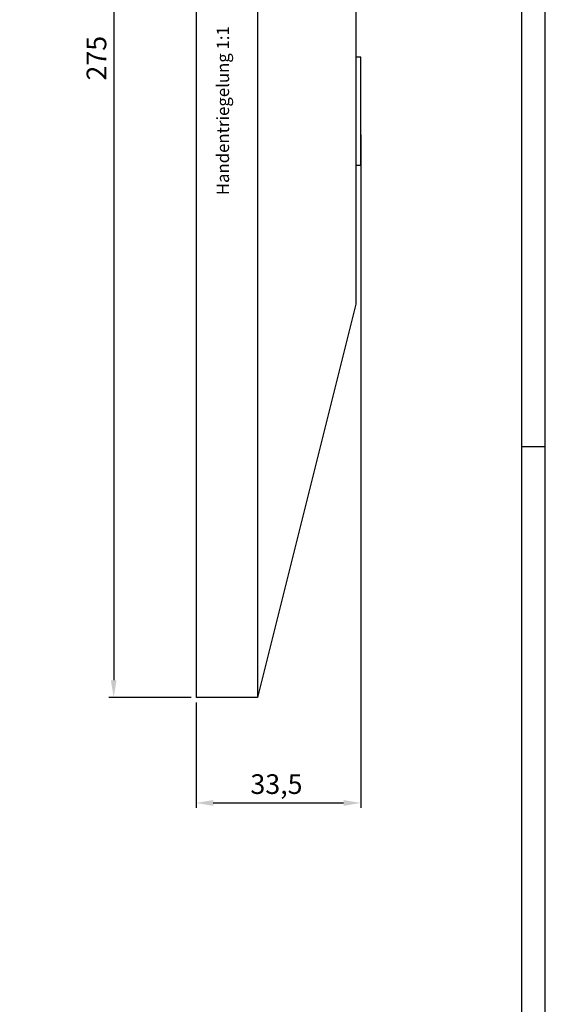
# Model space of a CAD drawing. Units: millimetres. Extents: x 49 to 1238, y 265 to 1106.
# Drawn here: x 1131 to 1238, y 447 to 647 of the extents above; entities that cross this region are included whole.
import ezdxf

# ---------------------------------------------------------------- set-up
doc = ezdxf.new("R2010")
doc.units = ezdxf.units.MM
for name, color, linetype in [('01_ZRahmen', 7, 'Continuous'), ('02_Bemassung', 4, 'Continuous'), ('hANDENTRIEGELUNG', 7, 'Continuous')]:
    doc.layers.add(name, color=color, linetype=linetype)
doc.styles.get("Standard").update_dxf_attribs({"font": 'txt.shx', "width": 0.8})
doc.dimstyles.new('Dorma', dxfattribs={"dimtxt": 4, "dimasz": 3.5, "dimexe": 1, "dimexo": 1, "dimgap": 1.5, "dimtad": 1, "dimdec": 1, "dimrnd": 0.5, "dimzin": 9, "dimtxsty": 'Standard', "dimcen": 0.1, "dimclrd": 256, "dimclre": 256, "dimclrt": 256, "dimadec": 1, "dimazin": 2, "dimtp": 0.1, "dimtm": 0.1, "dimtfac": 1, "dimtdec": 1, "dimtmove": 0, "dimatfit": 3, "dimfxl": 0, "dimtolj": 1, "dimtzin": 0, "dimlwe": -1, "dimarcsym": 0})

# ---------------------------------------------------------------- blocks, each defined once
blk = doc.blocks.new('A0_ZRahmen')
at = {"layer": '01_ZRahmen', "color": 1}
blk.add_line((1188.8001, 295), (1184, 295), dxfattribs=at)
blk.add_lwpolyline([(1188.8001, 0.2), (1188.8001, 840.7999900000001), (0.2, 840.7999900000001), (0.2, 0.2)], close=True, dxfattribs=at)
at = {"layer": '01_ZRahmen'}
blk.add_lwpolyline([(1184, 5), (1184, 836), (20, 836), (20, 5)], close=True, dxfattribs=at)
blk = doc.blocks.new('*D65')
at = {"layer": '02_Bemassung'}
for p, q in [((1165.497652844411, 784.3131975819512), (1148.749624539605, 784.3131975819512)), ((1165.496344921994, 509.3132214238091), (1148.749624539605, 509.3132214238091))]:
    blk.add_line(p, q, dxfattribs=at)
at = {"layer": '02_Bemassung', "lineweight": -2}
blk.add_line((1149.749624539605, 780.8131975819512), (1149.749624539605, 512.8132214238092), dxfattribs=at)
at = {"layer": '02_Bemassung'}
for points in [[(1149.166291206272, 780.8131975819512), (1150.332957872938, 780.8131975819512), (1149.749624539605, 784.3131975819512)], [(1149.166291206272, 512.8132214238092), (1150.332957872938, 512.8132214238092), (1149.749624539605, 509.3132214238091)]]:
    blk.add_solid(points, dxfattribs=at)
at = {"layer": 'Defpoints', "color": 0}
for p in [(1166.497652844411, 784.3131975819512), (1149.749624539605, 509.3132214238091), (1166.496344921994, 509.3132214238091)]:
    blk.add_point(p, dxfattribs=at)
at = {"layer": '02_Bemassung', "insert": (1146.249624539605, 639.3229483334499), "char_height": 4, "attachment_point": 5, "rotation": 90}
blk.add_mtext('\\A1;275', dxfattribs=at)
blk = doc.blocks.new('Handentr.Senkrecht')
at = {"color": 8, "linetype": 'Continuous', "lineweight": 30}
for p, q in [((888.8662642687334, 971.7302296739755), (888.8659811466707, 696.7302535158334)), ((901.3662523478044, 971.7302296739755), (901.3659692257418, 696.7302535158334)), ((921.366143867351, 871.7302058321167), (921.3660544603838, 776.7301772218881)), ((922.3660862892641, 826.9802306276489), (921.3660991638674, 826.9802306276489)), ((922.3660862892641, 826.969024954432), (922.3660862892641, 826.9802306276489)), ((922.3660862892641, 826.7043803316293), (922.3660862892641, 826.969024954432)), ((922.3660862892641, 826.0949824434457), (922.3660862892641, 826.7043803316293)), ((922.3660862892641, 825.1603816133676), (922.3660862892641, 826.0949824434457)), ((922.3660862892641, 823.9308570009399), (922.3660862892641, 825.1603816133676)), ((922.3660862892641, 822.4457476717172), (922.3660862892641, 823.9308570009399)), ((922.3660862892641, 820.7529757600961), (922.3660862892641, 822.4457476717172)), ((922.3660862892641, 818.9066622835336), (922.3660862892641, 820.7529757600961)), ((922.3660862892641, 816.966173468226), (922.3660862892641, 818.9066622835336)), ((922.3660862892641, 814.994213400477), (922.3660862892641, 816.966173468226)), ((922.3660713881029, 811.2074111086068), (922.3660862892641, 813.0537245851693)), ((922.3660862892641, 813.0537245851693), (922.3660862892641, 814.994213400477)), ((922.3660713881029, 809.5146391969857), (922.3660713881029, 811.2074111086068)), ((922.3660713881029, 808.0295298677612), (922.3660713881029, 809.5146391969857)), ((922.3660713881029, 806.8000052553353), (922.3660713881029, 808.0295298677612)), ((922.3660713881029, 805.8654044252572), (922.3660713881029, 806.8000052553353)), ((922.3660713881029, 805.2560065370736), (922.3660713881029, 805.8654044252572)), ((922.3660713881029, 804.9913619142709), (922.3660713881029, 805.2560065370736)), ((921.3660842627062, 804.9801562410522), (922.3660713881029, 804.9801562410522)), ((922.3660713881029, 804.9801562410522), (922.3660713881029, 804.9913619142709)), ((921.3660544603838, 776.7301772218881), (901.3659692257418, 696.7302535158334)), ((901.3659692257418, 696.7302535158334), (888.8659811466707, 696.7302535158334))]:
    blk.add_line(p, q, dxfattribs=at)
blk = doc.blocks.new('*D74')
at = {"layer": '02_Bemassung'}
for p, q in [((1199.996442614006, 623.7135357548638), (1199.996442614006, 486.8491908447855)), ((1166.496344921994, 508.3132214238091), (1166.496344921994, 486.8491908447855))]:
    blk.add_line(p, q, dxfattribs=at)
at = {"layer": '02_Bemassung', "lineweight": -2}
blk.add_line((1169.996344921994, 487.8491908447855), (1196.496442614006, 487.8491908447855), dxfattribs=at)
at = {"layer": '02_Bemassung'}
for points in [[(1169.996344921994, 488.4325241781189), (1169.996344921994, 487.2658575114522), (1166.496344921994, 487.8491908447855)], [(1196.496442614006, 488.4325241781189), (1196.496442614006, 487.2658575114522), (1199.996442614006, 487.8491908447855)]]:
    blk.add_solid(points, dxfattribs=at)
at = {"layer": 'Defpoints', "color": 0}
for p in [(1199.996442614006, 624.7135357548638), (1166.496344921994, 509.3132214238091), (1199.996442614006, 487.8491908447855)]:
    blk.add_point(p, dxfattribs=at)
at = {"layer": '02_Bemassung', "insert": (1182.854222363548, 491.6825241781189), "char_height": 4, "attachment_point": 5}
blk.add_mtext('\\A1;33,5', dxfattribs=at)

msp = doc.modelspace()

# ---------------------------------------------------------------- block references
at = {"layer": '01_ZRahmen'}
msp.add_blockref('A0_ZRahmen', (48.72242670023553, 265.2699915909695), dxfattribs=at)
at = {"layer": 'hANDENTRIEGELUNG'}
msp.add_blockref('Handentr.Senkrecht', (277.6303637753228, -187.4170320920242), dxfattribs=at)

# ---------------------------------------------------------------- texts
at = {"layer": '02_Bemassung', "insert": (1170.713767447731, 611.4635825926694), "char_height": 2.5, "width": 90.34188843901939, "attachment_point": 1, "rotation": 90}
msp.add_mtext('Handentriegelung 1:1', dxfattribs=at)

# ---------------------------------------------------------------- dimensions: what is measured, and where the dimension line sits
at = {"layer": '02_Bemassung'}
dim = msp.add_linear_dim(base=(1149.749624539605, 509.3132214238091), p1=(1166.497652844411, 784.3131975819512), p2=(1166.496344921994, 509.3132214238091), angle=90, dimstyle='Dorma', dxfattribs=at)
dim.commit()
dim.dimension.update_dxf_attribs({"geometry": '*D65', "text_midpoint": (1149.749624539605, 639.3229483334499), "dimtype": 160})
dim = msp.add_linear_dim(base=(1199.996442614006, 487.8491908447855), p1=(1166.496344921994, 509.3132214238091), p2=(1199.996442614006, 624.7135357548638), dimstyle='Dorma', dxfattribs=at)
dim.commit()
dim.dimension.update_dxf_attribs({"geometry": '*D74', "text_midpoint": (1182.854222363548, 487.8491908447855), "dimtype": 160})

doc.saveas('drawing.dxf')
